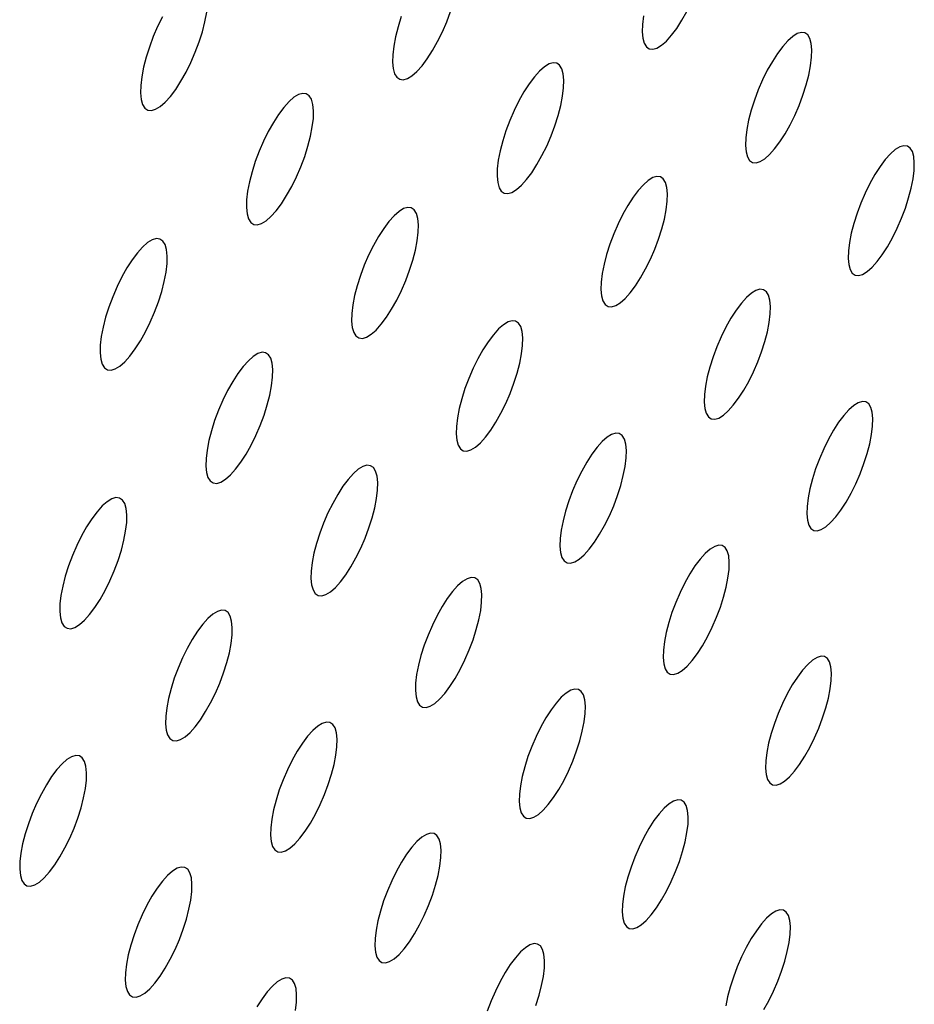
# Model space of a CAD drawing. Extents: x -26 to 45, y -52 to 55.
# Drawn here: x 34 to 36, y -15 to -13 of the extents above; entities that cross this region are included whole.
import ezdxf

# ---------------------------------------------------------------- set-up
doc = ezdxf.new("R2010")
doc.units = 0
doc.header["$MEASUREMENT"] = 0
doc.layers.get('0').update_dxf_attribs({"linetype": 'CONTINUOUS'})

msp = doc.modelspace()

# ---------------------------------------------------------------- linework, layer by layer
for p, q in [((34.7775, -13.1388), (34.7809, -13.1213)), ((35.227, -13.1391), (35.2342, -13.1199)), ((35.6641, -13.1362), (35.6734, -13.1196)), ((34.6986, -13.1297), (34.6897, -13.1477)), ((34.7728, -13.1574), (34.7775, -13.1388)), ((35.1426, -13.1292), (35.1366, -13.1483)), ((35.2189, -13.1579), (35.227, -13.1391)), ((35.5906, -13.1437), (35.5902, -13.1577)), ((35.5926, -13.1278), (35.5906, -13.1437)), ((35.6544, -13.1512), (35.6641, -13.1362)), ((34.6897, -13.1477), (34.6815, -13.1666)), ((34.7667, -13.1765), (34.7728, -13.1574)), ((35.1366, -13.1483), (35.1318, -13.1668)), ((35.21, -13.1759), (35.2189, -13.1579)), ((35.5902, -13.1577), (35.5913, -13.1696)), ((35.6447, -13.1641), (35.6544, -13.1512)), ((35.8785, -13.161), (35.8701, -13.1661)), ((35.8861, -13.1588), (35.8785, -13.161)), ((35.8926, -13.1595), (35.8861, -13.1588)), ((35.898, -13.1633), (35.8926, -13.1595)), ((34.6815, -13.1666), (34.6744, -13.1859)), ((34.7596, -13.1957), (34.7667, -13.1765)), ((35.1318, -13.1668), (35.1284, -13.1842)), ((35.2006, -13.1926), (35.21, -13.1759)), ((35.5913, -13.1696), (35.594, -13.1789)), ((35.594, -13.1789), (35.598, -13.1855)), ((35.6261, -13.1827), (35.6352, -13.1747)), ((35.6352, -13.1747), (35.6447, -13.1641)), ((35.861, -13.1741), (35.8515, -13.1846)), ((35.8701, -13.1661), (35.861, -13.1741)), ((35.902, -13.1699), (35.898, -13.1633)), ((35.9046, -13.1792), (35.902, -13.1699)), ((35.9057, -13.191), (35.9046, -13.1792)), ((34.6744, -13.1859), (34.6683, -13.205)), ((34.7514, -13.2146), (34.7596, -13.1957)), ((35.1284, -13.1842), (35.1266, -13.2002)), ((35.1909, -13.2076), (35.2006, -13.1926)), ((35.598, -13.1855), (35.6034, -13.1893)), ((35.6034, -13.1893), (35.61, -13.1901)), ((35.61, -13.1901), (35.6176, -13.1878)), ((35.6176, -13.1878), (35.6261, -13.1827)), ((35.8418, -13.1976), (35.8322, -13.2125)), ((35.8515, -13.1846), (35.8418, -13.1976)), ((35.9052, -13.205), (35.9057, -13.191)), ((34.6683, -13.205), (34.6636, -13.2236)), ((34.7425, -13.2327), (34.7514, -13.2146)), ((35.1266, -13.2002), (35.1262, -13.2142)), ((35.1262, -13.2142), (35.1273, -13.2261)), ((35.1812, -13.2206), (35.1909, -13.2076)), ((35.4248, -13.2151), (35.4171, -13.2173)), ((35.4314, -13.2159), (35.4248, -13.2151)), ((35.4368, -13.2196), (35.4314, -13.2159)), ((35.8322, -13.2125), (35.8228, -13.2291)), ((35.9033, -13.2208), (35.9052, -13.205)), ((34.6636, -13.2236), (34.6602, -13.2411)), ((34.7331, -13.2495), (34.7425, -13.2327)), ((35.1273, -13.2261), (35.13, -13.2355)), ((35.1624, -13.2393), (35.1716, -13.2313)), ((35.1716, -13.2313), (35.1812, -13.2206)), ((35.3995, -13.2305), (35.3899, -13.2411)), ((35.4086, -13.2225), (35.3995, -13.2305)), ((35.4171, -13.2173), (35.4086, -13.2225)), ((35.4408, -13.2263), (35.4368, -13.2196)), ((35.4435, -13.2356), (35.4408, -13.2263)), ((35.8228, -13.2291), (35.814, -13.247)), ((35.8999, -13.2381), (35.9033, -13.2208)), ((34.6602, -13.2411), (34.6583, -13.2571)), ((34.7233, -13.2646), (34.7331, -13.2495)), ((35.13, -13.2355), (35.1341, -13.2422)), ((35.1341, -13.2422), (35.1396, -13.2459)), ((35.1396, -13.2459), (35.1462, -13.2467)), ((35.1462, -13.2467), (35.1539, -13.2444)), ((35.1539, -13.2444), (35.1624, -13.2393)), ((35.3899, -13.2411), (35.3802, -13.2541)), ((35.4446, -13.2474), (35.4435, -13.2356)), ((35.4442, -13.2615), (35.4446, -13.2474)), ((35.814, -13.247), (35.8059, -13.2656)), ((35.8951, -13.2564), (35.8999, -13.2381)), ((34.6583, -13.2571), (34.658, -13.2713)), ((34.658, -13.2713), (34.6592, -13.2832)), ((34.7135, -13.2776), (34.7233, -13.2646)), ((35.3705, -13.2691), (35.3611, -13.2858)), ((35.3802, -13.2541), (35.3705, -13.2691)), ((35.4423, -13.2774), (35.4442, -13.2615)), ((35.8059, -13.2656), (35.7988, -13.2846)), ((35.8891, -13.2753), (35.8951, -13.2564)), ((34.6592, -13.2832), (34.6619, -13.2926)), ((34.6946, -13.2964), (34.7039, -13.2883)), ((34.7039, -13.2883), (34.7135, -13.2776)), ((34.9339, -13.2874), (34.9243, -13.2981)), ((34.9431, -13.2794), (34.9339, -13.2874)), ((34.9517, -13.2742), (34.9431, -13.2794)), ((34.9594, -13.272), (34.9517, -13.2742)), ((34.966, -13.2727), (34.9594, -13.272)), ((34.9715, -13.2765), (34.966, -13.2727)), ((34.9756, -13.2831), (34.9715, -13.2765)), ((34.9783, -13.2925), (34.9756, -13.2831)), ((35.3611, -13.2858), (35.3523, -13.3037)), ((35.4389, -13.2947), (35.4423, -13.2774)), ((35.7988, -13.2846), (35.7928, -13.3035)), ((35.8819, -13.2943), (35.8891, -13.2753)), ((34.6619, -13.2926), (34.6661, -13.2993)), ((34.6661, -13.2993), (34.6716, -13.3031)), ((34.6716, -13.3031), (34.6783, -13.3038)), ((34.6783, -13.3038), (34.686, -13.3016)), ((34.686, -13.3016), (34.6946, -13.2964)), ((34.9243, -13.2981), (34.9145, -13.3111)), ((34.9795, -13.3044), (34.9783, -13.2925)), ((34.9791, -13.3185), (34.9795, -13.3044)), ((35.3523, -13.3037), (35.3442, -13.3224)), ((35.4342, -13.3131), (35.4389, -13.2947)), ((35.7928, -13.3035), (35.788, -13.3219)), ((35.8739, -13.3129), (35.8819, -13.2943)), ((34.9048, -13.3262), (34.8954, -13.3429)), ((34.9145, -13.3111), (34.9048, -13.3262)), ((34.9772, -13.3345), (34.9791, -13.3185)), ((35.3442, -13.3224), (35.337, -13.3416)), ((35.4281, -13.3321), (35.4342, -13.3131)), ((35.788, -13.3219), (35.7846, -13.3391)), ((35.865, -13.3308), (35.8739, -13.3129)), ((34.8954, -13.3429), (34.8865, -13.361)), ((34.9739, -13.3519), (34.9772, -13.3345)), ((35.337, -13.3416), (35.331, -13.3605)), ((35.421, -13.3512), (35.4281, -13.3321)), ((35.7846, -13.3391), (35.7827, -13.355)), ((35.8557, -13.3473), (35.865, -13.3308)), ((34.8865, -13.361), (34.8783, -13.3798)), ((34.9691, -13.3704), (34.9739, -13.3519)), ((35.331, -13.3605), (35.3262, -13.3789)), ((35.4129, -13.3699), (35.421, -13.3512)), ((35.7827, -13.355), (35.7822, -13.3689)), ((35.8364, -13.3752), (35.8461, -13.3623)), ((35.8461, -13.3623), (35.8557, -13.3473)), ((34.8783, -13.3798), (34.8712, -13.399)), ((34.9631, -13.3894), (34.9691, -13.3704)), ((35.3262, -13.3789), (35.3229, -13.3963)), ((35.404, -13.3878), (35.4129, -13.3699)), ((35.7822, -13.3689), (35.7833, -13.3807)), ((35.7833, -13.3807), (35.7859, -13.39)), ((35.8269, -13.3857), (35.8364, -13.3752)), ((36.0606, -13.3767), (36.0516, -13.3846)), ((36.069, -13.3715), (36.0606, -13.3767)), ((36.0766, -13.3693), (36.069, -13.3715)), ((36.0831, -13.3701), (36.0766, -13.3693)), ((36.0884, -13.3738), (36.0831, -13.3701)), ((36.0924, -13.3803), (36.0884, -13.3738)), ((36.0949, -13.3896), (36.0924, -13.3803)), ((34.8712, -13.399), (34.8651, -13.418)), ((34.9559, -13.4086), (34.9631, -13.3894)), ((35.3229, -13.3963), (35.321, -13.4122)), ((35.3947, -13.4045), (35.404, -13.3878)), ((35.7859, -13.39), (35.79, -13.3966)), ((35.79, -13.3966), (35.7953, -13.4003)), ((35.8018, -13.4011), (35.8094, -13.3988)), ((35.8094, -13.3988), (35.8179, -13.3937)), ((35.8179, -13.3937), (35.8269, -13.3857)), ((36.0421, -13.3952), (36.0325, -13.408)), ((36.0516, -13.3846), (36.0421, -13.3952)), ((36.096, -13.4014), (36.0949, -13.3896)), ((34.8651, -13.418), (34.8604, -13.4365)), ((34.9478, -13.4274), (34.9559, -13.4086)), ((35.321, -13.4122), (35.3206, -13.4262)), ((35.385, -13.4195), (35.3947, -13.4045)), ((35.7953, -13.4003), (35.8018, -13.4011)), ((36.0325, -13.408), (36.0229, -13.4229)), ((36.0936, -13.431), (36.0955, -13.4153)), ((36.0955, -13.4153), (36.096, -13.4014)), ((34.8604, -13.4365), (34.857, -13.4539)), ((34.9389, -13.4454), (34.9478, -13.4274)), ((35.3206, -13.4262), (35.3217, -13.438)), ((35.3657, -13.443), (35.3753, -13.4324)), ((35.3753, -13.4324), (35.385, -13.4195)), ((35.6015, -13.4338), (35.5924, -13.4418)), ((35.61, -13.4287), (35.6015, -13.4338)), ((35.6176, -13.4264), (35.61, -13.4287)), ((35.6242, -13.4272), (35.6176, -13.4264)), ((35.6295, -13.4309), (35.6242, -13.4272)), ((35.6336, -13.4375), (35.6295, -13.4309)), ((36.0229, -13.4229), (36.0136, -13.4395)), ((36.0902, -13.4482), (36.0936, -13.431)), ((34.857, -13.4539), (34.8551, -13.4699)), ((34.9295, -13.4621), (34.9389, -13.4454)), ((35.3217, -13.438), (35.3244, -13.4474)), ((35.3244, -13.4474), (35.3284, -13.454)), ((35.3284, -13.454), (35.3338, -13.4577)), ((35.3481, -13.4562), (35.3566, -13.451)), ((35.3566, -13.451), (35.3657, -13.443)), ((35.5829, -13.4524), (35.5732, -13.4653)), ((35.5924, -13.4418), (35.5829, -13.4524)), ((35.6362, -13.4468), (35.6336, -13.4375)), ((35.6373, -13.4586), (35.6362, -13.4468)), ((36.0136, -13.4395), (36.0048, -13.4573)), ((36.0854, -13.4665), (36.0902, -13.4482)), ((34.8551, -13.4699), (34.8548, -13.484)), ((34.9198, -13.4772), (34.9295, -13.4621)), ((35.3338, -13.4577), (35.3404, -13.4585)), ((35.3404, -13.4585), (35.3481, -13.4562)), ((35.5732, -13.4653), (35.5636, -13.4803)), ((35.635, -13.4884), (35.6369, -13.4725)), ((35.6369, -13.4725), (35.6373, -13.4586)), ((36.0048, -13.4573), (35.9967, -13.4759)), ((36.0794, -13.4853), (36.0854, -13.4665)), ((34.8548, -13.484), (34.856, -13.4959)), ((34.9004, -13.5008), (34.91, -13.4902)), ((34.91, -13.4902), (34.9198, -13.4772)), ((35.1384, -13.4915), (35.1292, -13.4995)), ((35.1469, -13.4863), (35.1384, -13.4915)), ((35.1546, -13.484), (35.1469, -13.4863)), ((35.1612, -13.4848), (35.1546, -13.484)), ((35.1666, -13.4885), (35.1612, -13.4848)), ((35.1707, -13.4951), (35.1666, -13.4885)), ((35.5636, -13.4803), (35.5542, -13.4969)), ((35.6316, -13.5057), (35.635, -13.4884)), ((35.9967, -13.4759), (35.9896, -13.4948)), ((36.0723, -13.5042), (36.0794, -13.4853)), ((34.856, -13.4959), (34.8587, -13.5052)), ((34.8587, -13.5052), (34.8628, -13.5119)), ((34.8827, -13.5141), (34.8912, -13.5089)), ((34.8912, -13.5089), (34.9004, -13.5008)), ((35.1292, -13.4995), (35.1196, -13.5101)), ((35.1734, -13.5044), (35.1707, -13.4951)), ((35.1745, -13.5163), (35.1734, -13.5044)), ((35.5542, -13.4969), (35.5454, -13.5148)), ((35.6268, -13.524), (35.6316, -13.5057)), ((35.9896, -13.4948), (35.9835, -13.5137)), ((36.0642, -13.5228), (36.0723, -13.5042)), ((34.8628, -13.5119), (34.8683, -13.5156)), ((34.8683, -13.5156), (34.8749, -13.5163)), ((34.8749, -13.5163), (34.8827, -13.5141)), ((35.1099, -13.5231), (35.1002, -13.5381)), ((35.1196, -13.5101), (35.1099, -13.5231)), ((35.1742, -13.5303), (35.1745, -13.5163)), ((35.5454, -13.5148), (35.5373, -13.5334)), ((35.6208, -13.5429), (35.6268, -13.524)), ((35.9835, -13.5137), (35.9788, -13.5319)), ((36.0554, -13.5406), (36.0642, -13.5228)), ((34.6797, -13.5444), (34.6711, -13.5496)), ((34.6874, -13.5421), (34.6797, -13.5444)), ((34.6941, -13.5429), (34.6874, -13.5421)), ((34.6996, -13.5466), (34.6941, -13.5429)), ((35.1002, -13.5381), (35.0908, -13.5548)), ((35.1689, -13.5636), (35.1723, -13.5462)), ((35.1723, -13.5462), (35.1742, -13.5303)), ((35.5373, -13.5334), (35.5302, -13.5525)), ((35.6136, -13.5619), (35.6208, -13.5429)), ((35.9788, -13.5319), (35.9754, -13.5491)), ((36.0461, -13.5571), (36.0554, -13.5406)), ((34.6619, -13.5577), (34.6522, -13.5683)), ((34.6711, -13.5496), (34.6619, -13.5577)), ((34.7038, -13.5532), (34.6996, -13.5466)), ((34.7065, -13.5626), (34.7038, -13.5532)), ((34.7077, -13.5745), (34.7065, -13.5626)), ((35.0908, -13.5548), (35.0819, -13.5728)), ((35.1641, -13.582), (35.1689, -13.5636)), ((35.5302, -13.5525), (35.5241, -13.5714)), ((35.6056, -13.5805), (35.6136, -13.5619)), ((35.9754, -13.5491), (35.9734, -13.5649)), ((36.0365, -13.572), (36.0461, -13.5571)), ((34.6424, -13.5814), (34.6327, -13.5965)), ((34.6522, -13.5683), (34.6424, -13.5814)), ((34.7073, -13.5886), (34.7077, -13.5745)), ((35.0819, -13.5728), (35.0738, -13.5915)), ((35.1581, -13.6009), (35.1641, -13.582)), ((35.5241, -13.5714), (35.5194, -13.5897)), ((35.5967, -13.5984), (35.6056, -13.5805)), ((35.9734, -13.5649), (35.973, -13.5788)), ((35.973, -13.5788), (35.9741, -13.5905)), ((36.0269, -13.5849), (36.0365, -13.572)), ((34.6327, -13.5965), (34.6233, -13.6132)), ((34.7055, -13.6046), (34.7073, -13.5886)), ((35.0738, -13.5915), (35.0667, -13.6106)), ((35.151, -13.62), (35.1581, -13.6009)), ((35.5194, -13.5897), (35.516, -13.607)), ((35.5874, -13.615), (35.5967, -13.5984)), ((35.9741, -13.5905), (35.9766, -13.5998)), ((35.9766, -13.5998), (35.9806, -13.6063)), ((36.0084, -13.6033), (36.0174, -13.5954)), ((36.0174, -13.5954), (36.0269, -13.5849)), ((34.6233, -13.6132), (34.6144, -13.6313)), ((34.7021, -13.622), (34.7055, -13.6046)), ((35.0667, -13.6106), (35.0607, -13.6296)), ((35.516, -13.607), (35.5141, -13.6228)), ((35.5778, -13.6299), (35.5874, -13.615)), ((35.9806, -13.6063), (35.986, -13.61)), ((35.986, -13.61), (35.9925, -13.6107)), ((35.9925, -13.6107), (36, -13.6085)), ((36, -13.6085), (36.0084, -13.6033)), ((34.6144, -13.6313), (34.6063, -13.6501)), ((34.6974, -13.6405), (34.7021, -13.622)), ((35.0607, -13.6296), (35.0559, -13.648)), ((35.1429, -13.6388), (35.151, -13.62)), ((35.5141, -13.6228), (35.5137, -13.6368)), ((35.5137, -13.6368), (35.5148, -13.6486)), ((35.5681, -13.6429), (35.5778, -13.6299)), ((35.8091, -13.6363), (35.8016, -13.6386)), ((35.8157, -13.6371), (35.8091, -13.6363)), ((35.821, -13.6408), (35.8157, -13.6371)), ((34.6063, -13.6501), (34.5991, -13.6693)), ((34.6913, -13.6595), (34.6974, -13.6405)), ((35.0559, -13.648), (35.0525, -13.6654)), ((35.134, -13.6567), (35.1429, -13.6388)), ((35.5148, -13.6486), (35.5174, -13.6578)), ((35.5495, -13.6614), (35.5586, -13.6534)), ((35.5586, -13.6534), (35.5681, -13.6429)), ((35.7841, -13.6517), (35.7746, -13.6623)), ((35.7932, -13.6438), (35.7841, -13.6517)), ((35.8016, -13.6386), (35.7932, -13.6438)), ((35.825, -13.6473), (35.821, -13.6408)), ((35.8276, -13.6566), (35.825, -13.6473)), ((34.5991, -13.6693), (34.5931, -13.6884)), ((34.6842, -13.6787), (34.6913, -13.6595)), ((35.0525, -13.6654), (35.0507, -13.6813)), ((35.115, -13.6884), (35.1246, -13.6734)), ((35.1246, -13.6734), (35.134, -13.6567)), ((35.5174, -13.6578), (35.5215, -13.6644)), ((35.5215, -13.6644), (35.5268, -13.6681)), ((35.5268, -13.6681), (35.5334, -13.6688)), ((35.5334, -13.6688), (35.541, -13.6666)), ((35.541, -13.6666), (35.5495, -13.6614)), ((35.7746, -13.6623), (35.765, -13.6752)), ((35.8287, -13.6683), (35.8276, -13.6566)), ((35.8283, -13.6822), (35.8287, -13.6683)), ((34.5931, -13.6884), (34.5883, -13.7069)), ((34.6761, -13.6975), (34.6842, -13.6787)), ((35.0507, -13.6813), (35.0503, -13.6953)), ((35.1052, -13.7014), (35.115, -13.6884)), ((35.7553, -13.6901), (35.746, -13.7066)), ((35.765, -13.6752), (35.7553, -13.6901)), ((35.8263, -13.698), (35.8283, -13.6822)), ((34.5883, -13.7069), (34.585, -13.7243)), ((34.6672, -13.7155), (34.6761, -13.6975)), ((35.0503, -13.6953), (35.0515, -13.7071)), ((35.0515, -13.7071), (35.0541, -13.7164)), ((35.0956, -13.712), (35.1052, -13.7014)), ((35.3232, -13.7101), (35.3137, -13.7207)), ((35.3324, -13.7021), (35.3232, -13.7101)), ((35.3409, -13.6969), (35.3324, -13.7021)), ((35.3485, -13.6947), (35.3409, -13.6969)), ((35.3551, -13.6954), (35.3485, -13.6947)), ((35.3605, -13.6991), (35.3551, -13.6954)), ((35.3645, -13.7057), (35.3605, -13.6991)), ((35.3672, -13.715), (35.3645, -13.7057)), ((35.746, -13.7066), (35.7372, -13.7244)), ((35.823, -13.7152), (35.8263, -13.698)), ((34.585, -13.7243), (34.5831, -13.7402)), ((34.6578, -13.7323), (34.6672, -13.7155)), ((35.0541, -13.7164), (35.0582, -13.723)), ((35.0582, -13.723), (35.0637, -13.7267)), ((35.0637, -13.7267), (35.0703, -13.7275)), ((35.0703, -13.7275), (35.078, -13.7252)), ((35.078, -13.7252), (35.0865, -13.72)), ((35.0865, -13.72), (35.0956, -13.712)), ((35.3137, -13.7207), (35.304, -13.7337)), ((35.3683, -13.7268), (35.3672, -13.715)), ((35.3679, -13.7407), (35.3683, -13.7268)), ((35.7372, -13.7244), (35.7292, -13.7431)), ((35.8182, -13.7334), (35.823, -13.7152)), ((34.5831, -13.7402), (34.5828, -13.7543)), ((34.6382, -13.7604), (34.648, -13.7473)), ((34.648, -13.7473), (34.6578, -13.7323)), ((35.304, -13.7337), (35.2943, -13.7487)), ((35.366, -13.7565), (35.3679, -13.7407)), ((35.7292, -13.7431), (35.722, -13.762)), ((35.8122, -13.7523), (35.8182, -13.7334)), ((34.5828, -13.7543), (34.584, -13.7662)), ((34.6286, -13.7711), (34.6382, -13.7604)), ((34.8675, -13.761), (34.8583, -13.769)), ((34.876, -13.7558), (34.8675, -13.761)), ((34.8837, -13.7535), (34.876, -13.7558)), ((34.8904, -13.7543), (34.8837, -13.7535)), ((34.8959, -13.758), (34.8904, -13.7543)), ((34.9, -13.7646), (34.8959, -13.758)), ((34.9027, -13.7739), (34.9, -13.7646)), ((35.285, -13.7653), (35.2761, -13.7832)), ((35.2943, -13.7487), (35.285, -13.7653)), ((35.3626, -13.7738), (35.366, -13.7565)), ((35.722, -13.762), (35.716, -13.7809)), ((35.8051, -13.7712), (35.8122, -13.7523)), ((34.584, -13.7662), (34.5867, -13.7756)), ((34.5867, -13.7756), (34.5909, -13.7822)), ((34.5909, -13.7822), (34.5964, -13.7859)), ((34.6031, -13.7866), (34.6108, -13.7843)), ((34.6108, -13.7843), (34.6194, -13.7791)), ((34.6194, -13.7791), (34.6286, -13.7711)), ((34.8487, -13.7797), (34.839, -13.7927)), ((34.8583, -13.769), (34.8487, -13.7797)), ((34.9038, -13.7857), (34.9027, -13.7739)), ((35.2761, -13.7832), (35.2681, -13.8019)), ((35.3579, -13.7921), (35.3626, -13.7738)), ((35.716, -13.7809), (35.7113, -13.7991)), ((35.797, -13.7898), (35.8051, -13.7712)), ((34.5964, -13.7859), (34.6031, -13.7866)), ((34.839, -13.7927), (34.8292, -13.8078)), ((34.9016, -13.8156), (34.9035, -13.7997)), ((34.9035, -13.7997), (34.9038, -13.7857)), ((35.2681, -13.8019), (35.2609, -13.8209)), ((35.3519, -13.8111), (35.3579, -13.7921)), ((35.7113, -13.7991), (35.7079, -13.8163)), ((35.7882, -13.8076), (35.797, -13.7898)), ((34.8292, -13.8078), (34.8198, -13.8245)), ((34.8983, -13.833), (34.9016, -13.8156)), ((35.2609, -13.8209), (35.2549, -13.8398)), ((35.3447, -13.8301), (35.3519, -13.8111)), ((35.7079, -13.8163), (35.706, -13.8321)), ((35.7789, -13.8241), (35.7882, -13.8076)), ((34.8198, -13.8245), (34.811, -13.8424)), ((34.8935, -13.8514), (34.8983, -13.833)), ((35.3367, -13.8487), (35.3447, -13.8301)), ((35.706, -13.8321), (35.7055, -13.846)), ((35.7596, -13.8519), (35.7693, -13.839)), ((35.7693, -13.839), (35.7789, -13.8241)), ((34.811, -13.8424), (34.8029, -13.8612)), ((34.8875, -13.8704), (34.8935, -13.8514)), ((35.2549, -13.8398), (35.2502, -13.8582)), ((35.3278, -13.8666), (35.3367, -13.8487)), ((35.7055, -13.846), (35.7066, -13.8577)), ((35.7066, -13.8577), (35.7092, -13.8669)), ((35.7502, -13.8625), (35.7596, -13.8519)), ((35.9835, -13.8523), (35.9745, -13.8603)), ((35.9919, -13.8472), (35.9835, -13.8523)), ((35.9995, -13.8449), (35.9919, -13.8472)), ((36.0059, -13.8456), (35.9995, -13.8449)), ((36.0113, -13.8493), (36.0059, -13.8456)), ((36.0152, -13.8558), (36.0113, -13.8493)), ((36.0178, -13.865), (36.0152, -13.8558)), ((34.8029, -13.8612), (34.7957, -13.8803)), ((34.8804, -13.8895), (34.8875, -13.8704)), ((35.2468, -13.8754), (35.2449, -13.8913)), ((35.2502, -13.8582), (35.2468, -13.8754)), ((35.3185, -13.8832), (35.3278, -13.8666)), ((35.7092, -13.8669), (35.7132, -13.8735)), ((35.7132, -13.8735), (35.7186, -13.8771)), ((35.7251, -13.8778), (35.7327, -13.8756)), ((35.7327, -13.8756), (35.7411, -13.8704)), ((35.7411, -13.8704), (35.7502, -13.8625)), ((35.9651, -13.8708), (35.9554, -13.8836)), ((35.9745, -13.8603), (35.9651, -13.8708)), ((36.0189, -13.8767), (36.0178, -13.865)), ((34.7957, -13.8803), (34.7897, -13.8993)), ((34.8723, -13.9082), (34.8804, -13.8895)), ((35.2449, -13.8913), (35.2445, -13.9052)), ((35.3088, -13.8982), (35.3185, -13.8832)), ((35.7186, -13.8771), (35.7251, -13.8778)), ((35.9554, -13.8836), (35.9459, -13.8985)), ((36.0165, -13.9062), (36.0184, -13.8905)), ((36.0184, -13.8905), (36.0189, -13.8767)), ((34.7897, -13.8993), (34.785, -13.9177)), ((34.8634, -13.9262), (34.8723, -13.9082)), ((35.2445, -13.9052), (35.2457, -13.917)), ((35.2896, -13.9217), (35.2991, -13.9111)), ((35.2991, -13.9111), (35.3088, -13.8982)), ((35.5251, -13.9114), (35.516, -13.9194)), ((35.5335, -13.9062), (35.5251, -13.9114)), ((35.5411, -13.904), (35.5335, -13.9062)), ((35.5477, -13.9047), (35.5411, -13.904)), ((35.5531, -13.9083), (35.5477, -13.9047)), ((35.5571, -13.9149), (35.5531, -13.9083)), ((35.9459, -13.8985), (35.9366, -13.915)), ((36.0131, -13.9234), (36.0165, -13.9062)), ((34.785, -13.9177), (34.7816, -13.9351)), ((34.854, -13.9429), (34.8634, -13.9262)), ((35.2457, -13.917), (35.2483, -13.9263)), ((35.2483, -13.9263), (35.2524, -13.9328)), ((35.272, -13.9349), (35.2805, -13.9297)), ((35.2805, -13.9297), (35.2896, -13.9217)), ((35.5065, -13.93), (35.4968, -13.9429)), ((35.516, -13.9194), (35.5065, -13.93)), ((35.5597, -13.9241), (35.5571, -13.9149)), ((35.5608, -13.9359), (35.5597, -13.9241)), ((35.9366, -13.915), (35.9278, -13.9328)), ((36.0083, -13.9415), (36.0131, -13.9234)), ((34.7816, -13.9351), (34.7798, -13.951)), ((34.8443, -13.9579), (34.854, -13.9429)), ((35.2524, -13.9328), (35.2578, -13.9365)), ((35.2578, -13.9365), (35.2644, -13.9372)), ((35.2644, -13.9372), (35.272, -13.9349)), ((35.4968, -13.9429), (35.4872, -13.9578)), ((35.5604, -13.9498), (35.5608, -13.9359)), ((35.9278, -13.9328), (35.9198, -13.9513)), ((36.0023, -13.9603), (36.0083, -13.9415)), ((34.7798, -13.951), (34.7794, -13.965)), ((34.7794, -13.965), (34.7806, -13.9768)), ((34.8346, -13.9709), (34.8443, -13.9579)), ((35.0711, -13.9658), (35.0626, -13.971)), ((35.0788, -13.9635), (35.0711, -13.9658)), ((35.0854, -13.9643), (35.0788, -13.9635)), ((35.0908, -13.9679), (35.0854, -13.9643)), ((35.4872, -13.9578), (35.4779, -13.9744)), ((35.5551, -13.9827), (35.5585, -13.9655)), ((35.5585, -13.9655), (35.5604, -13.9498)), ((35.9198, -13.9513), (35.9126, -13.9702)), ((35.9952, -13.9792), (36.0023, -13.9603)), ((34.7806, -13.9768), (34.7833, -13.9861)), ((34.8158, -13.9896), (34.825, -13.9815)), ((34.825, -13.9815), (34.8346, -13.9709)), ((35.0535, -13.979), (35.0439, -13.9897)), ((35.0626, -13.971), (35.0535, -13.979)), ((35.0949, -13.9745), (35.0908, -13.9679)), ((35.0976, -13.9838), (35.0949, -13.9745)), ((35.0987, -13.9955), (35.0976, -13.9838)), ((35.4779, -13.9744), (35.4691, -13.9922)), ((35.5504, -14.001), (35.5551, -13.9827)), ((35.9126, -13.9702), (35.9066, -13.989)), ((35.9872, -13.9977), (35.9952, -13.9792)), ((34.7833, -13.9861), (34.7874, -13.9927)), ((34.7874, -13.9927), (34.7929, -13.9964)), ((34.7929, -13.9964), (34.7996, -13.9971)), ((34.7996, -13.9971), (34.8073, -13.9948)), ((34.8073, -13.9948), (34.8158, -13.9896)), ((35.0342, -14.0026), (35.0245, -14.0176)), ((35.0439, -13.9897), (35.0342, -14.0026)), ((35.0984, -14.0095), (35.0987, -13.9955)), ((35.4691, -13.9922), (35.461, -14.0108)), ((35.5444, -14.0198), (35.5504, -14.001)), ((35.9066, -13.989), (35.9019, -14.0071)), ((35.9784, -14.0154), (35.9872, -13.9977)), ((35.0245, -14.0176), (35.0151, -14.0343)), ((35.0965, -14.0253), (35.0984, -14.0095)), ((35.461, -14.0108), (35.4539, -14.0298)), ((35.5373, -14.0388), (35.5444, -14.0198)), ((35.9019, -14.0071), (35.8985, -14.0243)), ((35.9691, -14.0319), (35.9784, -14.0154)), ((34.5868, -14.0392), (34.5772, -14.0499)), ((34.596, -14.0312), (34.5868, -14.0392)), ((34.6046, -14.0259), (34.596, -14.0312)), ((34.6123, -14.0237), (34.6046, -14.0259)), ((34.619, -14.0244), (34.6123, -14.0237)), ((34.6245, -14.0281), (34.619, -14.0244)), ((34.6286, -14.0346), (34.6245, -14.0281)), ((34.6313, -14.044), (34.6286, -14.0346)), ((35.0151, -14.0343), (35.0063, -14.0522)), ((35.0931, -14.0426), (35.0965, -14.0253)), ((35.4539, -14.0298), (35.4479, -14.0487)), ((35.5292, -14.0574), (35.5373, -14.0388)), ((35.8966, -14.04), (35.8961, -14.0538)), ((35.8985, -14.0243), (35.8966, -14.04)), ((35.9596, -14.0467), (35.9691, -14.0319)), ((34.5772, -14.0499), (34.5674, -14.0629)), ((34.6325, -14.0558), (34.6313, -14.044)), ((34.6322, -14.0698), (34.6325, -14.0558)), ((35.0063, -14.0522), (34.9982, -14.0709)), ((35.0884, -14.0609), (35.0931, -14.0426)), ((35.4479, -14.0487), (35.4431, -14.0669)), ((35.5204, -14.0752), (35.5292, -14.0574)), ((35.8961, -14.0538), (35.8972, -14.0655)), ((35.9499, -14.0596), (35.9596, -14.0467)), ((34.5674, -14.0629), (34.5577, -14.078)), ((34.6303, -14.0857), (34.6322, -14.0698)), ((34.9982, -14.0709), (34.9911, -14.09)), ((35.0824, -14.0798), (35.0884, -14.0609)), ((35.4431, -14.0669), (35.4398, -14.0841)), ((35.5111, -14.0917), (35.5204, -14.0752)), ((35.8972, -14.0655), (35.8998, -14.0747)), ((35.8998, -14.0747), (35.9038, -14.0812)), ((35.9315, -14.0781), (35.9405, -14.0701)), ((35.9405, -14.0701), (35.9499, -14.0596)), ((34.5483, -14.0947), (34.5394, -14.1127)), ((34.5577, -14.078), (34.5483, -14.0947)), ((34.627, -14.103), (34.6303, -14.0857)), ((34.9911, -14.09), (34.9851, -14.1089)), ((35.0752, -14.0989), (35.0824, -14.0798)), ((35.4398, -14.0841), (35.4379, -14.0999)), ((35.5015, -14.1066), (35.5111, -14.0917)), ((35.9038, -14.0812), (35.9091, -14.0848)), ((35.9091, -14.0848), (35.9156, -14.0855)), ((35.9156, -14.0855), (35.9231, -14.0832)), ((35.9231, -14.0832), (35.9315, -14.0781)), ((34.5394, -14.1127), (34.5313, -14.1315)), ((34.6223, -14.1214), (34.627, -14.103)), ((34.9851, -14.1089), (34.9803, -14.1272)), ((35.0672, -14.1176), (35.0752, -14.0989)), ((35.4379, -14.0999), (35.4375, -14.1138)), ((35.4375, -14.1138), (35.4386, -14.1255)), ((35.4918, -14.1195), (35.5015, -14.1066)), ((35.7325, -14.1119), (35.725, -14.1142)), ((35.7391, -14.1126), (35.7325, -14.1119)), ((35.7444, -14.1162), (35.7391, -14.1126)), ((34.5313, -14.1315), (34.5242, -14.1506)), ((34.6163, -14.1404), (34.6223, -14.1214)), ((34.9803, -14.1272), (34.977, -14.1445)), ((35.0583, -14.1354), (35.0672, -14.1176)), ((35.4386, -14.1255), (35.4412, -14.1347)), ((35.4732, -14.1381), (35.4823, -14.1301)), ((35.4823, -14.1301), (35.4918, -14.1195)), ((35.7075, -14.1273), (35.6981, -14.1378)), ((35.7166, -14.1193), (35.7075, -14.1273)), ((35.725, -14.1142), (35.7166, -14.1193)), ((35.7484, -14.1227), (35.7444, -14.1162)), ((35.751, -14.1319), (35.7484, -14.1227)), ((35.7521, -14.1436), (35.751, -14.1319)), ((34.6091, -14.1595), (34.6163, -14.1404)), ((34.977, -14.1445), (34.9751, -14.1603)), ((35.049, -14.1521), (35.0583, -14.1354)), ((35.4412, -14.1347), (35.4453, -14.1412)), ((35.4453, -14.1412), (35.4506, -14.1449)), ((35.4506, -14.1449), (35.4572, -14.1456)), ((35.4572, -14.1456), (35.4648, -14.1433)), ((35.4648, -14.1433), (35.4732, -14.1381)), ((35.6981, -14.1378), (35.6884, -14.1507)), ((35.7517, -14.1574), (35.7521, -14.1436)), ((34.5242, -14.1506), (34.5181, -14.1696)), ((34.601, -14.1783), (34.6091, -14.1595)), ((34.9751, -14.1603), (34.9747, -14.1743)), ((35.0296, -14.18), (35.0393, -14.1671)), ((35.0393, -14.1671), (35.049, -14.1521)), ((35.6788, -14.1656), (35.6695, -14.1821)), ((35.6884, -14.1507), (35.6788, -14.1656)), ((35.7497, -14.1731), (35.7517, -14.1574)), ((34.5181, -14.1696), (34.5134, -14.188)), ((34.5922, -14.1963), (34.601, -14.1783)), ((34.9747, -14.1743), (34.9759, -14.186)), ((34.9759, -14.186), (34.9786, -14.1953)), ((35.02, -14.1906), (35.0296, -14.18)), ((35.2564, -14.1797), (35.2473, -14.1877)), ((35.2649, -14.1745), (35.2564, -14.1797)), ((35.2725, -14.1722), (35.2649, -14.1745)), ((35.2791, -14.1729), (35.2725, -14.1722)), ((35.2845, -14.1765), (35.2791, -14.1729)), ((35.2886, -14.1831), (35.2845, -14.1765)), ((35.2912, -14.1923), (35.2886, -14.1831)), ((35.6695, -14.1821), (35.6607, -14.1999)), ((35.7464, -14.1903), (35.7497, -14.1731)), ((34.5101, -14.2054), (34.5082, -14.2213)), ((34.5134, -14.188), (34.5101, -14.2054)), ((34.5828, -14.213), (34.5922, -14.1963)), ((34.9786, -14.1953), (34.9827, -14.2018)), ((34.9827, -14.2018), (34.9881, -14.2055)), ((34.9881, -14.2055), (34.9947, -14.2062)), ((34.9947, -14.2062), (35.0024, -14.2039)), ((35.0024, -14.2039), (35.0109, -14.1987)), ((35.0109, -14.1987), (35.02, -14.1906)), ((35.2378, -14.1983), (35.2281, -14.2112)), ((35.2473, -14.1877), (35.2378, -14.1983)), ((35.2923, -14.204), (35.2912, -14.1923)), ((35.2919, -14.2179), (35.2923, -14.204)), ((35.6607, -14.1999), (35.6527, -14.2185)), ((35.7416, -14.2084), (35.7464, -14.1903)), ((34.5082, -14.2213), (34.5079, -14.2353)), ((34.5731, -14.228), (34.5828, -14.213)), ((35.2281, -14.2112), (35.2185, -14.2262)), ((35.2901, -14.2337), (35.2919, -14.2179)), ((35.6527, -14.2185), (35.6456, -14.2373)), ((35.7356, -14.2272), (35.7416, -14.2084)), ((34.5079, -14.2353), (34.5091, -14.2471)), ((34.5537, -14.2517), (34.5633, -14.241)), ((34.5633, -14.241), (34.5731, -14.228)), ((34.7922, -14.2405), (34.7831, -14.2486)), ((34.8008, -14.2353), (34.7922, -14.2405)), ((34.8084, -14.233), (34.8008, -14.2353)), ((34.8151, -14.2337), (34.8084, -14.233)), ((34.8205, -14.2374), (34.8151, -14.2337)), ((34.8247, -14.2439), (34.8205, -14.2374)), ((35.2185, -14.2262), (35.2091, -14.2428)), ((35.2867, -14.2509), (35.2901, -14.2337)), ((35.6456, -14.2373), (35.6396, -14.2561)), ((35.7285, -14.2461), (35.7356, -14.2272)), ((34.5091, -14.2471), (34.5119, -14.2564)), ((34.5119, -14.2564), (34.516, -14.263)), ((34.5359, -14.265), (34.5445, -14.2598)), ((34.5445, -14.2598), (34.5537, -14.2517)), ((34.7735, -14.2592), (34.7637, -14.2722)), ((34.7831, -14.2486), (34.7735, -14.2592)), ((34.8273, -14.2532), (34.8247, -14.2439)), ((34.8285, -14.265), (34.8273, -14.2532)), ((35.2091, -14.2428), (35.2003, -14.2606)), ((35.282, -14.2691), (35.2867, -14.2509)), ((35.6396, -14.2561), (35.6348, -14.2743)), ((35.7205, -14.2646), (35.7285, -14.2461)), ((34.516, -14.263), (34.5215, -14.2666)), ((34.5215, -14.2666), (34.5282, -14.2673)), ((34.5282, -14.2673), (34.5359, -14.265)), ((34.7637, -14.2722), (34.7541, -14.2872)), ((34.8282, -14.2789), (34.8285, -14.265)), ((35.2003, -14.2606), (35.1923, -14.2792)), ((35.276, -14.288), (35.282, -14.2691)), ((35.6348, -14.2743), (35.6315, -14.2914)), ((35.7117, -14.2824), (35.7205, -14.2646)), ((34.7541, -14.2872), (34.7447, -14.3039)), ((34.823, -14.312), (34.8263, -14.2947)), ((34.8263, -14.2947), (34.8282, -14.2789)), ((35.1923, -14.2792), (35.1851, -14.2982)), ((35.2688, -14.3069), (35.276, -14.288)), ((35.6315, -14.2914), (35.6296, -14.3071)), ((35.7024, -14.2989), (35.7117, -14.2824)), ((34.7447, -14.3039), (34.7358, -14.3218)), ((34.8183, -14.3303), (34.823, -14.312)), ((35.1851, -14.2982), (35.1791, -14.3171)), ((35.2608, -14.3255), (35.2688, -14.3069)), ((35.6296, -14.3071), (35.6292, -14.321)), ((35.6832, -14.3266), (35.6928, -14.3137)), ((35.6928, -14.3137), (35.7024, -14.2989)), ((34.7358, -14.3218), (34.7277, -14.3405)), ((34.8123, -14.3493), (34.8183, -14.3303)), ((35.1791, -14.3171), (35.1744, -14.3353)), ((35.252, -14.3433), (35.2608, -14.3255)), ((35.6292, -14.321), (35.6303, -14.3326)), ((35.6303, -14.3326), (35.6329, -14.3418)), ((35.6737, -14.3371), (35.6832, -14.3266)), ((35.9068, -14.3259), (35.8978, -14.3338)), ((35.9152, -14.3207), (35.9068, -14.3259)), ((35.9227, -14.3185), (35.9152, -14.3207)), ((35.9292, -14.3191), (35.9227, -14.3185)), ((35.9345, -14.3227), (35.9292, -14.3191)), ((35.9384, -14.3292), (35.9345, -14.3227)), ((35.941, -14.3384), (35.9384, -14.3292)), ((34.7277, -14.3405), (34.7206, -14.3596)), ((34.8051, -14.3683), (34.8123, -14.3493)), ((35.1744, -14.3353), (35.1711, -14.3525)), ((35.2427, -14.3599), (35.252, -14.3433)), ((35.6329, -14.3418), (35.6369, -14.3483)), ((35.6369, -14.3483), (35.6422, -14.3519)), ((35.6422, -14.3519), (35.6487, -14.3526)), ((35.6487, -14.3526), (35.6563, -14.3503)), ((35.6563, -14.3503), (35.6647, -14.3451)), ((35.6647, -14.3451), (35.6737, -14.3371)), ((35.8884, -14.3444), (35.8787, -14.3572)), ((35.8978, -14.3338), (35.8884, -14.3444)), ((35.9421, -14.35), (35.941, -14.3384)), ((35.9416, -14.3638), (35.9421, -14.35)), ((34.7206, -14.3596), (34.7146, -14.3785)), ((34.797, -14.387), (34.8051, -14.3683)), ((35.1692, -14.3683), (35.1688, -14.3822)), ((35.1711, -14.3525), (35.1692, -14.3683)), ((35.233, -14.3749), (35.2427, -14.3599)), ((35.8787, -14.3572), (35.8692, -14.372)), ((35.9397, -14.3794), (35.9416, -14.3638)), ((34.7146, -14.3785), (34.7099, -14.3969)), ((34.7882, -14.4049), (34.797, -14.387)), ((35.1688, -14.3822), (35.1699, -14.3939)), ((35.2138, -14.3984), (35.2233, -14.3878)), ((35.2233, -14.3878), (35.233, -14.3749)), ((35.449, -14.387), (35.4399, -14.3949)), ((35.4574, -14.3818), (35.449, -14.387)), ((35.465, -14.3795), (35.4574, -14.3818)), ((35.4716, -14.3801), (35.465, -14.3795)), ((35.4769, -14.3838), (35.4716, -14.3801)), ((35.4809, -14.3903), (35.4769, -14.3838)), ((35.8599, -14.3885), (35.8512, -14.4062)), ((35.8692, -14.372), (35.8599, -14.3885)), ((35.9363, -14.3964), (35.9397, -14.3794)), ((34.7099, -14.3969), (34.7066, -14.4142)), ((34.7788, -14.4215), (34.7882, -14.4049)), ((35.1699, -14.3939), (35.1726, -14.4031)), ((35.1726, -14.4031), (35.1767, -14.4096)), ((35.1963, -14.4116), (35.2047, -14.4064)), ((35.2047, -14.4064), (35.2138, -14.3984)), ((35.4304, -14.4055), (35.4208, -14.4184)), ((35.4399, -14.3949), (35.4304, -14.4055)), ((35.4836, -14.3994), (35.4809, -14.3903)), ((35.4847, -14.4111), (35.4836, -14.3994)), ((35.8512, -14.4062), (35.8431, -14.4247)), ((35.9316, -14.4145), (35.9363, -14.3964)), ((34.7066, -14.4142), (34.7047, -14.43)), ((34.7692, -14.4365), (34.7788, -14.4215)), ((35.1767, -14.4096), (35.1821, -14.4132)), ((35.1821, -14.4132), (35.1886, -14.4139)), ((35.1886, -14.4139), (35.1963, -14.4116)), ((35.4208, -14.4184), (35.4112, -14.4333)), ((35.4824, -14.4406), (35.4843, -14.4249)), ((35.4843, -14.4249), (35.4847, -14.4111)), ((35.8431, -14.4247), (35.836, -14.4435)), ((35.9256, -14.4332), (35.9316, -14.4145)), ((34.7047, -14.43), (34.7044, -14.4439)), ((34.7594, -14.4495), (34.7692, -14.4365)), ((34.9957, -14.4433), (34.9872, -14.4485)), ((35.0033, -14.441), (34.9957, -14.4433)), ((35.0099, -14.4417), (35.0033, -14.441)), ((35.0153, -14.4453), (35.0099, -14.4417)), ((35.4112, -14.4333), (35.4019, -14.4498)), ((35.479, -14.4578), (35.4824, -14.4406)), ((35.9185, -14.452), (35.9256, -14.4332)), ((34.7044, -14.4439), (34.7056, -14.4557)), ((34.7056, -14.4557), (34.7083, -14.4649)), ((34.7407, -14.4682), (34.7499, -14.4602)), ((34.7499, -14.4602), (34.7594, -14.4495)), ((34.978, -14.4566), (34.9685, -14.4672)), ((34.9872, -14.4485), (34.978, -14.4566)), ((35.0194, -14.4518), (35.0153, -14.4453)), ((35.0221, -14.4611), (35.0194, -14.4518)), ((35.0232, -14.4728), (35.0221, -14.4611)), ((35.4019, -14.4498), (35.3931, -14.4676)), ((35.4743, -14.4759), (35.479, -14.4578)), ((35.836, -14.4435), (35.83, -14.4622)), ((35.9105, -14.4705), (35.9185, -14.452)), ((34.7083, -14.4649), (34.7124, -14.4714)), ((34.7124, -14.4714), (34.7178, -14.4751)), ((34.7178, -14.4751), (34.7245, -14.4758)), ((34.7245, -14.4758), (34.7322, -14.4734)), ((34.7322, -14.4734), (34.7407, -14.4682)), ((34.9685, -14.4672), (34.9588, -14.4801)), ((35.0229, -14.4867), (35.0232, -14.4728)), ((35.3931, -14.4676), (35.385, -14.4862)), ((35.4683, -14.4947), (35.4743, -14.4759)), ((35.83, -14.4622), (35.8253, -14.4803)), ((35.9018, -14.4882), (35.9105, -14.4705)), ((34.9491, -14.4951), (34.9398, -14.5117)), ((34.9588, -14.4801), (34.9491, -14.4951)), ((35.021, -14.5024), (35.0229, -14.4867)), ((35.385, -14.4862), (35.3779, -14.5051)), ((35.4612, -14.5136), (35.4683, -14.4947)), ((35.8219, -14.4974), (35.82, -14.513)), ((35.8253, -14.4803), (35.8219, -14.4974)), ((35.8925, -14.5046), (35.9018, -14.4882)), ((34.5212, -14.5107), (34.5121, -14.5187)), ((34.5298, -14.5054), (34.5212, -14.5107)), ((34.5375, -14.5031), (34.5298, -14.5054)), ((34.5442, -14.5038), (34.5375, -14.5031)), ((34.5497, -14.5074), (34.5442, -14.5038)), ((34.5538, -14.514), (34.5497, -14.5074)), ((34.5565, -14.5232), (34.5538, -14.514)), ((34.9398, -14.5117), (34.931, -14.5296)), ((35.0177, -14.5196), (35.021, -14.5024)), ((35.3779, -14.5051), (35.3719, -14.5239)), ((35.4532, -14.5321), (35.4612, -14.5136)), ((35.82, -14.513), (35.8196, -14.5268)), ((35.8829, -14.5195), (35.8925, -14.5046)), ((34.5025, -14.5294), (34.4927, -14.5424)), ((34.5121, -14.5187), (34.5025, -14.5294)), ((34.5577, -14.535), (34.5565, -14.5232)), ((34.5574, -14.5489), (34.5577, -14.535)), ((34.931, -14.5296), (34.9229, -14.5482)), ((35.0129, -14.5379), (35.0177, -14.5196)), ((35.3719, -14.5239), (35.3672, -14.5421)), ((35.4444, -14.5499), (35.4532, -14.5321)), ((35.8196, -14.5268), (35.8207, -14.5384)), ((35.8639, -14.5428), (35.8733, -14.5323)), ((35.8733, -14.5323), (35.8829, -14.5195)), ((34.4927, -14.5424), (34.483, -14.5574)), ((34.5556, -14.5647), (34.5574, -14.5489)), ((34.9229, -14.5482), (34.9158, -14.5672)), ((35.0069, -14.5567), (35.0129, -14.5379)), ((35.3672, -14.5421), (35.3639, -14.5592)), ((35.4351, -14.5664), (35.4444, -14.5499)), ((35.8207, -14.5384), (35.8233, -14.5475)), ((35.8233, -14.5475), (35.8272, -14.554)), ((35.8466, -14.5559), (35.8549, -14.5508)), ((35.8549, -14.5508), (35.8639, -14.5428)), ((34.483, -14.5574), (34.4736, -14.5741)), ((34.5522, -14.582), (34.5556, -14.5647)), ((34.9158, -14.5672), (34.9098, -14.5861)), ((34.9998, -14.5757), (35.0069, -14.5567)), ((35.3639, -14.5592), (35.362, -14.5749)), ((35.4255, -14.5813), (35.4351, -14.5664)), ((35.8272, -14.554), (35.8325, -14.5576)), ((35.8325, -14.5576), (35.839, -14.5582)), ((35.839, -14.5582), (35.8466, -14.5559)), ((34.4736, -14.5741), (34.4648, -14.5921)), ((34.5475, -14.6003), (34.5522, -14.582)), ((34.9098, -14.5861), (34.9051, -14.6043)), ((34.9918, -14.5943), (34.9998, -14.5757)), ((35.362, -14.5749), (35.3616, -14.5887)), ((35.3616, -14.5887), (35.3627, -14.6004)), ((35.4158, -14.5942), (35.4255, -14.5813)), ((35.6487, -14.5877), (35.6403, -14.5929)), ((35.6562, -14.5854), (35.6487, -14.5877)), ((35.6628, -14.5861), (35.6562, -14.5854)), ((35.6681, -14.5897), (35.6628, -14.5861)), ((35.6721, -14.5961), (35.6681, -14.5897)), ((34.4648, -14.5921), (34.4567, -14.6108)), ((34.5415, -14.6193), (34.5475, -14.6003)), ((34.9051, -14.6043), (34.9017, -14.6215)), ((34.983, -14.6121), (34.9918, -14.5943)), ((35.3627, -14.6004), (35.3653, -14.6095)), ((35.3973, -14.6127), (35.4064, -14.6048)), ((35.4064, -14.6048), (35.4158, -14.5942)), ((35.6313, -14.6008), (35.6218, -14.6114)), ((35.6403, -14.5929), (35.6313, -14.6008)), ((35.6747, -14.6052), (35.6721, -14.5961)), ((35.6758, -14.6168), (35.6747, -14.6052)), ((34.4567, -14.6108), (34.4495, -14.6299)), ((34.5344, -14.6383), (34.5415, -14.6193)), ((34.9017, -14.6215), (34.8999, -14.6373)), ((34.9736, -14.6287), (34.983, -14.6121)), ((35.3653, -14.6095), (35.3694, -14.616)), ((35.3694, -14.616), (35.3747, -14.6196)), ((35.3747, -14.6196), (35.3813, -14.6203)), ((35.3813, -14.6203), (35.3889, -14.618)), ((35.3889, -14.618), (35.3973, -14.6127)), ((35.6122, -14.6242), (35.6026, -14.6391)), ((35.6218, -14.6114), (35.6122, -14.6242)), ((35.6754, -14.6306), (35.6758, -14.6168)), ((34.4495, -14.6299), (34.4435, -14.6488)), ((34.5263, -14.657), (34.5344, -14.6383)), ((34.8999, -14.6373), (34.8995, -14.6512)), ((34.9543, -14.6566), (34.964, -14.6437)), ((34.964, -14.6437), (34.9736, -14.6287)), ((35.6026, -14.6391), (35.5933, -14.6556)), ((35.6734, -14.6462), (35.6754, -14.6306)), ((34.4435, -14.6488), (34.4388, -14.6671)), ((34.5175, -14.6749), (34.5263, -14.657)), ((34.8995, -14.6512), (34.9007, -14.6629)), ((34.9007, -14.6629), (34.9034, -14.6721)), ((34.9448, -14.6673), (34.9543, -14.6566)), ((35.1808, -14.6552), (35.1717, -14.6632)), ((35.1893, -14.65), (35.1808, -14.6552)), ((35.1969, -14.6476), (35.1893, -14.65)), ((35.2035, -14.6483), (35.1969, -14.6476)), ((35.2088, -14.6519), (35.2035, -14.6483)), ((35.2129, -14.6584), (35.2088, -14.6519)), ((35.2155, -14.6676), (35.2129, -14.6584)), ((35.5933, -14.6556), (35.5846, -14.6733)), ((35.6701, -14.6633), (35.6734, -14.6462)), ((34.4388, -14.6671), (34.4355, -14.6844)), ((34.5081, -14.6916), (34.5175, -14.6749)), ((34.9034, -14.6721), (34.9075, -14.6786)), ((34.9075, -14.6786), (34.9129, -14.6822)), ((34.9195, -14.6828), (34.9271, -14.6805)), ((34.9271, -14.6805), (34.9356, -14.6753)), ((34.9356, -14.6753), (34.9448, -14.6673)), ((35.1622, -14.6738), (35.1525, -14.6867)), ((35.1717, -14.6632), (35.1622, -14.6738)), ((35.2167, -14.6792), (35.2155, -14.6676)), ((35.2163, -14.693), (35.2167, -14.6792)), ((35.5846, -14.6733), (35.5766, -14.6918)), ((35.6594, -14.7001), (35.6654, -14.6814)), ((35.6654, -14.6814), (35.6701, -14.6633)), ((34.4355, -14.6844), (34.4337, -14.7002)), ((34.4984, -14.7066), (34.5081, -14.6916)), ((34.9129, -14.6822), (34.9195, -14.6828)), ((35.1525, -14.6867), (35.1429, -14.7016)), ((35.2144, -14.7087), (35.2163, -14.693)), ((35.5766, -14.6918), (35.5695, -14.7106)), ((34.4337, -14.7002), (34.4334, -14.7142)), ((34.4334, -14.7142), (34.4346, -14.7259)), ((34.4887, -14.7196), (34.4984, -14.7066)), ((34.7173, -14.718), (34.7081, -14.7261)), ((34.7258, -14.7128), (34.7173, -14.718)), ((34.7335, -14.7104), (34.7258, -14.7128)), ((34.7401, -14.7111), (34.7335, -14.7104)), ((34.7456, -14.7147), (34.7401, -14.7111)), ((34.7497, -14.7212), (34.7456, -14.7147)), ((35.1429, -14.7016), (35.1336, -14.7182)), ((35.2111, -14.7259), (35.2144, -14.7087)), ((35.5695, -14.7106), (35.5635, -14.7294)), ((35.6523, -14.7189), (35.6594, -14.7001)), ((34.4346, -14.7259), (34.4373, -14.7352)), ((34.4373, -14.7352), (34.4415, -14.7417)), ((34.4699, -14.7384), (34.4791, -14.7303)), ((34.4791, -14.7303), (34.4887, -14.7196)), ((34.7081, -14.7261), (34.6986, -14.7367)), ((34.7524, -14.7304), (34.7497, -14.7212)), ((34.7535, -14.7421), (34.7524, -14.7304)), ((35.1248, -14.736), (35.1168, -14.7545)), ((35.1336, -14.7182), (35.1248, -14.736)), ((35.2064, -14.744), (35.2111, -14.7259)), ((35.5635, -14.7294), (35.5588, -14.7475)), ((35.6443, -14.7374), (35.6523, -14.7189)), ((34.4415, -14.7417), (34.4469, -14.7453)), ((34.4469, -14.7453), (34.4536, -14.746)), ((34.4536, -14.746), (34.4613, -14.7436)), ((34.4613, -14.7436), (34.4699, -14.7384)), ((34.6888, -14.7497), (34.6792, -14.7647)), ((34.6986, -14.7367), (34.6888, -14.7497)), ((34.7532, -14.756), (34.7535, -14.7421)), ((35.1168, -14.7545), (35.1097, -14.7735)), ((35.2004, -14.7628), (35.2064, -14.744)), ((35.5588, -14.7475), (35.5554, -14.7645)), ((35.6355, -14.7551), (35.6443, -14.7374)), ((34.6792, -14.7647), (34.6698, -14.7813)), ((34.748, -14.789), (34.7514, -14.7718)), ((34.7514, -14.7718), (34.7532, -14.756)), ((35.1933, -14.7817), (35.2004, -14.7628)), ((35.5554, -14.7645), (35.5535, -14.7802)), ((35.6167, -14.7864), (35.6262, -14.7716)), ((35.6262, -14.7716), (35.6355, -14.7551)), ((34.6698, -14.7813), (34.661, -14.7992)), ((34.7433, -14.8072), (34.748, -14.789)), ((35.1097, -14.7735), (35.1037, -14.7922)), ((35.1852, -14.8003), (35.1933, -14.7817)), ((35.5535, -14.7802), (35.5531, -14.7939)), ((35.6071, -14.7993), (35.6167, -14.7864)), ((35.8462, -14.79), (35.8387, -14.7923)), ((35.8527, -14.7906), (35.8462, -14.79)), ((35.858, -14.7942), (35.8527, -14.7906)), ((34.661, -14.7992), (34.6529, -14.8178)), ((34.7373, -14.8261), (34.7433, -14.8072)), ((35.1037, -14.7922), (35.099, -14.8104)), ((35.1765, -14.818), (35.1852, -14.8003)), ((35.5531, -14.7939), (35.5542, -14.8055)), ((35.5542, -14.8055), (35.5568, -14.8146)), ((35.5976, -14.8098), (35.6071, -14.7993)), ((35.8214, -14.8054), (35.812, -14.8159)), ((35.8304, -14.7975), (35.8214, -14.8054)), ((35.8387, -14.7923), (35.8304, -14.7975)), ((35.862, -14.8006), (35.858, -14.7942)), ((35.8645, -14.8097), (35.862, -14.8006)), ((34.6529, -14.8178), (34.6458, -14.8368)), ((34.7302, -14.845), (34.7373, -14.8261)), ((35.0956, -14.8276), (35.0938, -14.8433)), ((35.099, -14.8104), (35.0956, -14.8276)), ((35.1671, -14.8346), (35.1765, -14.818)), ((35.5568, -14.8146), (35.5608, -14.8211)), ((35.5608, -14.8211), (35.5662, -14.8246)), ((35.5662, -14.8246), (35.5727, -14.8253)), ((35.5727, -14.8253), (35.5802, -14.823)), ((35.5802, -14.823), (35.5886, -14.8178)), ((35.5886, -14.8178), (35.5976, -14.8098)), ((35.812, -14.8159), (35.8024, -14.8288)), ((35.8656, -14.8213), (35.8645, -14.8097)), ((35.8652, -14.835), (35.8656, -14.8213)), ((34.6458, -14.8368), (34.6398, -14.8557)), ((34.7222, -14.8637), (34.7302, -14.845)), ((35.0938, -14.8433), (35.0934, -14.8571)), ((35.1575, -14.8495), (35.1671, -14.8346)), ((35.7928, -14.8436), (35.7836, -14.86)), ((35.8024, -14.8288), (35.7928, -14.8436)), ((35.8633, -14.8505), (35.8652, -14.835)), ((34.6398, -14.8557), (34.6351, -14.8739)), ((34.7133, -14.8815), (34.7222, -14.8637)), ((35.0934, -14.8571), (35.0946, -14.8687)), ((35.1384, -14.873), (35.1479, -14.8624)), ((35.1479, -14.8624), (35.1575, -14.8495)), ((35.3732, -14.8605), (35.3642, -14.8684)), ((35.3816, -14.8552), (35.3732, -14.8605)), ((35.3892, -14.8529), (35.3816, -14.8552)), ((35.3957, -14.8536), (35.3892, -14.8529)), ((35.4011, -14.8572), (35.3957, -14.8536)), ((35.4051, -14.8636), (35.4011, -14.8572)), ((35.4077, -14.8727), (35.4051, -14.8636)), ((35.7836, -14.86), (35.7748, -14.8777)), ((35.8599, -14.8675), (35.8633, -14.8505)), ((34.6351, -14.8739), (34.6318, -14.8912)), ((34.704, -14.8982), (34.7133, -14.8815)), ((35.0946, -14.8687), (35.0972, -14.8779)), ((35.0972, -14.8779), (35.1013, -14.8843)), ((35.1208, -14.8862), (35.1293, -14.881)), ((35.1293, -14.881), (35.1384, -14.873)), ((35.3547, -14.879), (35.3451, -14.8919)), ((35.3642, -14.8684), (35.3547, -14.879)), ((35.4089, -14.8843), (35.4077, -14.8727)), ((35.7748, -14.8777), (35.7668, -14.8961)), ((35.8552, -14.8856), (35.8599, -14.8675)), ((34.6318, -14.8912), (34.63, -14.9069)), ((34.6943, -14.9131), (34.704, -14.8982)), ((35.1013, -14.8843), (35.1067, -14.8879)), ((35.1067, -14.8879), (35.1132, -14.8885)), ((35.1132, -14.8885), (35.1208, -14.8862)), ((35.3451, -14.8919), (35.3355, -14.9068)), ((35.4066, -14.9137), (35.4085, -14.8981)), ((35.4085, -14.8981), (35.4089, -14.8843)), ((35.7668, -14.8961), (35.7598, -14.9149)), ((35.8492, -14.9042), (35.8552, -14.8856)), ((34.63, -14.9069), (34.6296, -14.9208)), ((34.6846, -14.9261), (34.6943, -14.9131)), ((34.9205, -14.9188), (34.912, -14.924)), ((34.9282, -14.9164), (34.9205, -14.9188)), ((34.9348, -14.9171), (34.9282, -14.9164)), ((34.9402, -14.9207), (34.9348, -14.9171)), ((35.3355, -14.9068), (35.3262, -14.9233)), ((35.4032, -14.9308), (35.4066, -14.9137)), ((35.7598, -14.9149), (35.7538, -14.9335)), ((35.8421, -14.9229), (35.8492, -14.9042)), ((34.6296, -14.9208), (34.6308, -14.9325)), ((34.6308, -14.9325), (34.6335, -14.9417)), ((34.6659, -14.9448), (34.6751, -14.9367)), ((34.6751, -14.9367), (34.6846, -14.9261)), ((34.9029, -14.932), (34.8934, -14.9426)), ((34.912, -14.924), (34.9029, -14.932)), ((34.9443, -14.9271), (34.9402, -14.9207)), ((34.9469, -14.9363), (34.9443, -14.9271)), ((34.9481, -14.9479), (34.9469, -14.9363)), ((35.3262, -14.9233), (35.3174, -14.941)), ((35.3985, -14.9489), (35.4032, -14.9308)), ((35.7538, -14.9335), (35.7491, -14.9515)), ((35.8341, -14.9413), (35.8421, -14.9229)), ((34.6335, -14.9417), (34.6376, -14.9481)), ((34.6376, -14.9481), (34.6431, -14.9517)), ((34.6431, -14.9517), (34.6497, -14.9524)), ((34.6497, -14.9524), (34.6574, -14.95)), ((34.6574, -14.95), (34.6659, -14.9448)), ((34.8837, -14.9556), (34.8741, -14.9705)), ((34.8934, -14.9426), (34.8837, -14.9556)), ((34.9477, -14.9617), (34.9481, -14.9479)), ((35.3174, -14.941), (35.3094, -14.9595)), ((35.3925, -14.9676), (35.3985, -14.9489)), ((35.7491, -14.9515), (35.7457, -14.9685)), ((35.8254, -14.959), (35.8341, -14.9413)), ((34.9459, -14.9774), (34.9477, -14.9617)), ((35.3094, -14.9595), (35.3023, -14.9784)), ((35.8162, -14.9754), (35.8254, -14.959))]:
    msp.add_line(p, q)

doc.saveas('drawing.dxf')
